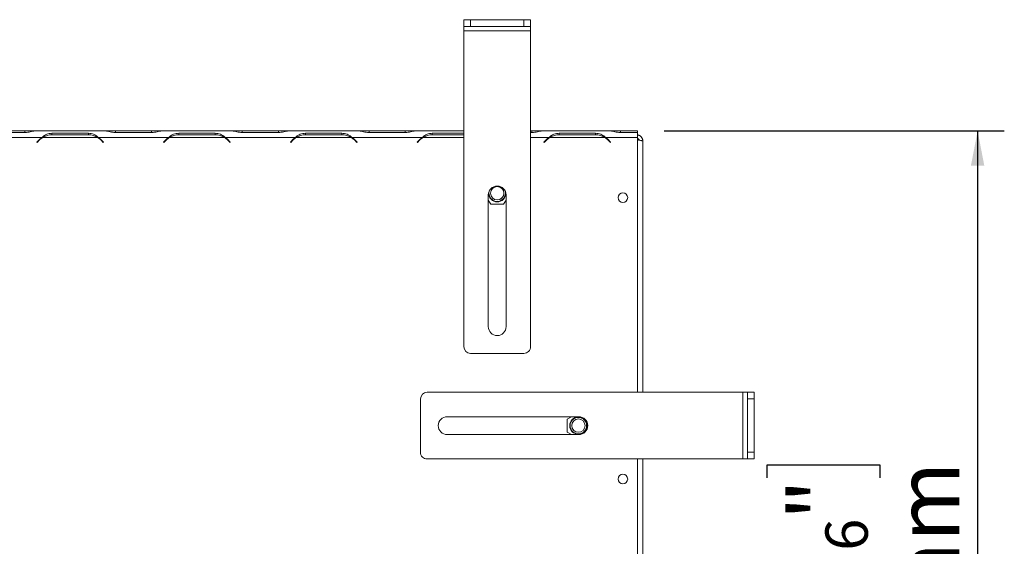
# Model space of a CAD drawing. Units: millimetres. Extents: x 103 to 5193, y 68 to 4122.
# Drawn here: x 1337 to 2074, y 920 to 1314 of the extents above; entities that cross this region are included whole.
import ezdxf

# ---------------------------------------------------------------- set-up
doc = ezdxf.new("R2010")
doc.units = ezdxf.units.MM
doc.header["$LTSCALE"] = 20
doc.layers.add('FORMAT', color=7, linetype='Continuous')
doc.styles.add('SLDTEXTSTYLE1', font='TXT', dxfattribs={"width": 0.75})
doc.dimstyles.new('SLDDIMSTYLE0', dxfattribs={"dimtxt": 47.625, "dimasz": 26, "dimexe": 0, "dimexo": 0.0625, "dimgap": 11.90625, "dimtad": 1, "dimdec": 6, "dimlfac": 0.6, "dimrnd": 1e-09, "dimzin": 12, "dimdsep": 46, "dimtxsty": 'SLDTEXTSTYLE1', "dimsah": 1, "dimcen": 0.09, "dimadec": 0, "dimazin": 3, "dimtfac": 1, "dimtdec": 0, "dimtofl": 0, "dimtmove": 0, "dimatfit": 3, "dimfxl": 0, "dimfrac": 2, "dimtolj": 1, "dimtzin": 12, "dimarcsym": 0})

# ---------------------------------------------------------------- blocks, each defined once
blk = doc.blocks.new('_D_7')
at = {"layer": 'FORMAT', "color": 7}
for p, q in [((1819.49, 1230.85), (2074.47, 1230.85)), ((2054.47, 1230.85), (2054.47, 525.02)), ((1896.65, 970.89), (1896.65, 980.55)), ((1896.65, 980.55), (1981.31, 980.55)), ((1981.31, 980.55), (1981.31, 970.89)), ((1905.99, 912.02), (1971.96, 872.44)), ((1896.65, 762.86), (1896.65, 753.2)), ((1981.31, 753.2), (1981.31, 762.86)), ((1896.65, 753.2), (1981.31, 753.2)), ((1751.99, 525.02), (2074.47, 525.02))]:
    blk.add_line(p, q, dxfattribs=at)
for points in [[(2054.47, 1230.85), (2049.47, 1204.85), (2059.47, 1204.85)], [(2054.47, 525.02), (2059.47, 551.02), (2049.47, 551.02)]]:
    blk.add_solid(points, dxfattribs=at)
at = {"layer": 'FORMAT', "color": 7, "attachment_point": 1, "rotation": 90, "style": 'SLDTEXTSTYLE1'}
for s, insert, char_height in [('424mm', (1993.08, 754.56), 47.625), ('"', (1912.84, 939.15), 47.62), ('16', (1940.38, 892.23), 31.75), ('11', (1898.05, 845.31), 31.75), ('16', (1912.84, 774.93), 47.625)]:
    blk.add_mtext(s, dxfattribs=dict(at, insert=insert, char_height=char_height))

msp = doc.modelspace()

# ---------------------------------------------------------------- linework, layer by layer
at = {"color": 7, "linetype": 'Continuous', "lineweight": 15}
for p, q in [((1669.4881743, 1309.1822208), (1669.4881743, 1314.1822208)), ((1669.4881743, 1314.1822208), (1674.4881743, 1314.1822208)), ((1674.4881743, 1314.1822208), (1674.4881743, 1309.1822208)), ((1674.4881743, 1314.1822208), (1714.4881743, 1314.1822208)), ((1714.4881743, 1309.1822208), (1714.4881743, 1314.1822208)), ((1714.4881743, 1314.1822208), (1719.4881743, 1314.1822208)), ((1719.4881743, 1314.1822208), (1719.4881743, 1309.1822208)), ((1674.4881743, 1309.1822208), (1669.4881743, 1309.1822208)), ((1669.4881743, 1305.8488874), (1669.4881743, 1309.1822208)), ((1674.4881743, 1309.1822208), (1714.4881743, 1309.1822208)), ((1719.4881743, 1309.1822208), (1714.4881743, 1309.1822208)), ((1719.4881743, 1305.8488874), (1719.4881743, 1309.1822208)), ((1669.4881743, 1305.8488874), (1719.4881743, 1305.8488874)), ((1669.4881743, 1069.1822208), (1669.4881743, 1305.8488874)), ((1719.4881743, 1069.1822208), (1719.4881743, 1305.8488874)), ((1353.1321141, 1225.8488874), (1300.8442345, 1225.8488874)), ((1313.3443551, 1229.7001238), (1340.6319935, 1229.7001238)), ((1340.4939223, 1230.8488874), (1313.4824263, 1230.8488874)), ((1347.7130998, 1230.8488874), (1340.4939223, 1230.8488874)), ((1348.3823043, 1230.8488874), (1347.7130998, 1230.8488874)), ((1400.6321141, 1230.8488874), (1348.3442345, 1230.8488874)), ((1395.2130998, 1225.8488874), (1353.7632488, 1225.8488874)), ((1388.1319935, 1229.0376142), (1360.8443551, 1229.0376142)), ((1360.8443551, 1229.0376142), (1360.8443551, 1227.9723478)), ((1360.9824263, 1227.9723478), (1387.9939223, 1227.9723478)), ((1388.1319935, 1229.0376142), (1388.1319935, 1227.9723478)), ((1395.8442345, 1225.8488874), (1393.7674447, 1226.6133259)), ((1448.1321141, 1225.8488874), (1395.8442345, 1225.8488874)), ((1401.2632488, 1230.8488874), (1400.6321141, 1230.8488874)), ((1408.4824263, 1230.8488874), (1401.2632488, 1230.8488874)), ((1408.3443551, 1229.7001238), (1435.6319935, 1229.7001238)), ((1435.4939223, 1230.8488874), (1408.4824263, 1230.8488874)), ((1442.7130998, 1230.8488874), (1435.4939223, 1230.8488874)), ((1443.3823043, 1230.8488874), (1442.7130998, 1230.8488874)), ((1495.6321141, 1230.8488874), (1443.3442345, 1230.8488874)), ((1490.2130998, 1225.8488874), (1448.7632488, 1225.8488874)), ((1483.1319935, 1229.0376142), (1455.8443551, 1229.0376142)), ((1455.8443551, 1229.0376142), (1455.8443551, 1227.9723478)), ((1455.9824263, 1227.9723478), (1482.9939223, 1227.9723478)), ((1483.1319935, 1229.0376142), (1483.1319935, 1227.9723478)), ((1490.8442345, 1225.8488874), (1488.7674447, 1226.6133259)), ((1543.1321141, 1225.8488874), (1490.8442345, 1225.8488874)), ((1496.2632488, 1230.8488874), (1495.6321141, 1230.8488874)), ((1503.4824263, 1230.8488874), (1496.2632488, 1230.8488874)), ((1503.3443551, 1229.7001238), (1530.6319935, 1229.7001238)), ((1530.4939223, 1230.8488874), (1503.4824263, 1230.8488874)), ((1537.7130998, 1230.8488874), (1530.4939223, 1230.8488874)), ((1538.3823043, 1230.8488874), (1537.7130998, 1230.8488874)), ((1590.6321141, 1230.8488874), (1538.3442345, 1230.8488874)), ((1585.2130998, 1225.8488874), (1543.7632488, 1225.8488874)), ((1578.1319935, 1229.0376142), (1550.8443551, 1229.0376142)), ((1550.8443551, 1229.0376142), (1550.8443551, 1227.9723478)), ((1550.9824263, 1227.9723478), (1577.9939223, 1227.9723478)), ((1578.1319935, 1229.0376142), (1578.1319935, 1227.9723478)), ((1585.8442345, 1225.8488874), (1583.7674447, 1226.6133259)), ((1638.1321141, 1225.8488874), (1585.8442345, 1225.8488874)), ((1591.2632488, 1230.8488874), (1590.6321141, 1230.8488874)), ((1598.4824263, 1230.8488874), (1591.2632488, 1230.8488874)), ((1598.3443551, 1229.7001238), (1625.6319935, 1229.7001238)), ((1625.4939223, 1230.8488874), (1598.4824263, 1230.8488874)), ((1632.7130998, 1230.8488874), (1625.4939223, 1230.8488874)), ((1633.3823043, 1230.8488874), (1632.7130998, 1230.8488874)), ((1669.4881743, 1230.8488874), (1633.3442345, 1230.8488874)), ((1669.4881743, 1229.0376142), (1645.8443551, 1229.0376142)), ((1645.8443551, 1229.0376142), (1645.8443551, 1227.9723478)), ((1645.9824263, 1227.9723478), (1669.4881743, 1227.9723478)), ((1720.4939223, 1230.8488874), (1719.4881743, 1230.8488874)), ((1719.4881743, 1229.7001238), (1720.6319935, 1229.7001238)), ((1727.7130998, 1230.8488874), (1720.4939223, 1230.8488874)), ((1728.3442345, 1230.8488874), (1727.7130998, 1230.8488874)), ((1778.9654474, 1230.8488874), (1728.3442345, 1230.8488874)), ((1775.2130998, 1225.8488874), (1733.7632488, 1225.8488874)), ((1768.1319935, 1229.0376142), (1740.8443551, 1229.0376142)), ((1740.8443551, 1229.0376142), (1740.8443551, 1227.9723478)), ((1740.9824263, 1227.9723478), (1767.9939223, 1227.9723478)), ((1768.1319935, 1229.0376142), (1768.1319935, 1227.9723478)), ((1775.8442345, 1225.8488874), (1773.7674447, 1226.6133259)), ((1799.4881743, 1225.8488874), (1775.8442345, 1225.8488874)), ((1779.5965821, 1230.8488874), (1778.9654474, 1230.8488874)), ((1786.8157597, 1230.8488874), (1779.5965821, 1230.8488874)), ((1786.6776885, 1229.7001238), (1799.4881743, 1229.7001238)), ((1799.4881743, 1230.8488874), (1786.8157597, 1230.8488874)), ((1799.4881743, 1229.7001238), (1799.4881743, 1230.8488874)), ((1799.4881743, 1229.7001238), (1799.4881743, 1225.8488874)), ((1799.4881743, 1035.0155541), (1799.4881743, 1225.8488874)), ((1351.4162647, 1224.4004382), (1349.4881743, 1222.4723478)), ((1349.4881743, 1222.4723478), (1349.7238766, 1222.2366455)), ((1349.7238766, 1222.2366455), (1351.5543359, 1224.0671048)), ((1397.4220127, 1224.0671048), (1399.2524721, 1222.2366455)), ((1399.4881743, 1222.4723478), (1397.5600839, 1224.4004382)), ((1399.2524721, 1222.2366455), (1399.4881743, 1222.4723478)), ((1446.4162647, 1224.4004382), (1444.4881743, 1222.4723478)), ((1444.4881743, 1222.4723478), (1444.7238766, 1222.2366455)), ((1444.7238766, 1222.2366455), (1446.5543359, 1224.0671048)), ((1492.4220127, 1224.0671048), (1494.2524721, 1222.2366455)), ((1494.4881743, 1222.4723478), (1492.5600839, 1224.4004382)), ((1494.2524721, 1222.2366455), (1494.4881743, 1222.4723478)), ((1541.4162647, 1224.4004382), (1539.4881743, 1222.4723478)), ((1539.4881743, 1222.4723478), (1539.7238766, 1222.2366455)), ((1539.7238766, 1222.2366455), (1541.5543359, 1224.0671048)), ((1587.4220127, 1224.0671048), (1589.2524721, 1222.2366455)), ((1589.4881743, 1222.4723478), (1587.5600839, 1224.4004382)), ((1589.2524721, 1222.2366455), (1589.4881743, 1222.4723478)), ((1636.4162647, 1224.4004382), (1634.4881743, 1222.4723478)), ((1634.4881743, 1222.4723478), (1634.7238766, 1222.2366455)), ((1634.7238766, 1222.2366455), (1636.5543359, 1224.0671048)), ((1731.4162647, 1224.4004382), (1729.4881743, 1222.4723478)), ((1729.4881743, 1222.4723478), (1729.7238766, 1222.2366455)), ((1729.7238766, 1222.2366455), (1731.5543359, 1224.0671048)), ((1777.4220127, 1224.0671048), (1779.2524721, 1222.2366455)), ((1779.4881743, 1222.4723478), (1777.5600839, 1224.4004382)), ((1779.2524721, 1222.2366455), (1779.4881743, 1222.4723478)), ((1803.654841, 1223.0223478), (1803.654841, 1035.0155541)), ((1687.8215076, 1084.1822208), (1687.8215076, 1182.8488874)), ((1701.154841, 1182.8488874), (1701.154841, 1084.1822208)), ((1687.8215076, 1179.0625595), (1689.6769221, 1175.8488874)), ((1689.6769221, 1175.8488874), (1699.2994266, 1175.8488874)), ((1699.2994266, 1175.8488874), (1701.154841, 1179.0625595)), ((1674.4881743, 1064.1822208), (1714.4881743, 1064.1822208)), ((1641.9881743, 1035.0155541), (1878.654841, 1035.0155541)), ((1878.654841, 1035.0155541), (1878.654841, 985.0155541)), ((1878.654841, 1035.0155541), (1881.9881743, 1035.0155541)), ((1881.9881743, 1030.0155541), (1881.9881743, 1035.0155541)), ((1881.9881743, 1035.0155541), (1886.9881743, 1035.0155541)), ((1886.9881743, 1035.0155541), (1886.9881743, 1030.0155541)), ((1636.9881743, 1030.0155541), (1636.9881743, 990.0155541)), ((1886.9881743, 1030.0155541), (1881.9881743, 1030.0155541)), ((1881.9881743, 1030.0155541), (1881.9881743, 990.0155541)), ((1886.9881743, 1030.0155541), (1886.9881743, 990.0155541)), ((1656.9881743, 1016.6822208), (1755.654841, 1016.6822208)), ((1750.2018464, 1016.6822208), (1746.9881743, 1014.8268064)), ((1746.9881743, 1014.8268064), (1746.9881743, 1005.2043019)), ((1746.9881743, 1005.2043019), (1750.2018464, 1003.3488874)), ((1755.654841, 1003.3488874), (1656.9881743, 1003.3488874)), ((1881.9881743, 990.0155541), (1886.9881743, 990.0155541)), ((1881.9881743, 985.0155541), (1881.9881743, 990.0155541)), ((1886.9881743, 990.0155541), (1886.9881743, 985.0155541)), ((1641.9881743, 985.0155541), (1878.654841, 985.0155541)), ((1799.4881743, 729.1890144), (1799.4881743, 985.0155541)), ((1803.654841, 985.0155541), (1803.654841, 729.1890144)), ((1878.654841, 985.0155541), (1881.9881743, 985.0155541)), ((1886.9881743, 985.0155541), (1881.9881743, 985.0155541))]:
    msp.add_line(p, q, dxfattribs=at)
at = {"color": 8, "linetype": 'Continuous', "lineweight": 15}
for p, q in [((1340.4939223, 1229.7001238), (1340.4939223, 1230.8488874)), ((1408.4824263, 1229.7001238), (1408.4824263, 1230.8488874)), ((1435.4939223, 1229.7001238), (1435.4939223, 1230.8488874)), ((1503.4824263, 1229.7001238), (1503.4824263, 1230.8488874)), ((1530.4939223, 1229.7001238), (1530.4939223, 1230.8488874)), ((1598.4824263, 1229.7001238), (1598.4824263, 1230.8488874)), ((1625.4939223, 1229.7001238), (1625.4939223, 1230.8488874)), ((1669.4881743, 1225.8488874), (1638.7632488, 1225.8488874)), ((1733.1321141, 1225.8488874), (1719.4881743, 1225.8488874)), ((1720.4939223, 1229.7001238), (1720.4939223, 1230.8488874)), ((1786.8157597, 1229.7001238), (1786.8157597, 1230.8488874))]:
    msp.add_line(p, q, dxfattribs=at)
at = {"color": 7, "linetype": 'Continuous', "lineweight": 15}
for centre, radius in [((1694.4881743, 1184.1822208), 5), ((1788.654841, 1180.8556811), 3.5833333), ((1755.3215076, 1010.0155541), 6.5), ((1755.3215076, 1010.0155541), 6.1813064), ((1755.3215076, 1010.0155541), 5), ((1788.654841, 970.0223478), 3.5833333)]:
    msp.add_circle(centre, radius, dxfattribs=at)
for centre, radius, start, end in [((1360.8443551, 1214.9723478), 13.3333333, 125.339355513, 135), ((1360.9824263, 1214.6390144), 13.3333333, 122.7816050581, 135), ((1360.9824263, 1214.6390144), 13.3333333, 90, 122.7816050581), ((1387.9939223, 1214.6390144), 13.3333333, 57.2183949419, 90), ((1387.9939223, 1214.6390144), 13.3333333, 45, 57.2183949419), ((1388.1319935, 1214.9723478), 13.3333333, 45, 54.660644487), ((1455.8443551, 1214.9723478), 13.3333333, 125.339355513, 135), ((1455.9824263, 1214.6390144), 13.3333333, 122.7816050581, 135), ((1455.9824263, 1214.6390144), 13.3333333, 90, 122.7816050581), ((1482.9939223, 1214.6390144), 13.3333333, 57.2183949419, 90), ((1482.9939223, 1214.6390144), 13.3333333, 45, 57.2183949419), ((1483.1319935, 1214.9723478), 13.3333333, 45, 54.660644487), ((1550.8443551, 1214.9723478), 13.3333333, 125.339355513, 135), ((1550.9824263, 1214.6390144), 13.3333333, 122.7816050581, 135), ((1550.9824263, 1214.6390144), 13.3333333, 90, 122.7816050581), ((1577.9939223, 1214.6390144), 13.3333333, 57.2183949419, 90), ((1577.9939223, 1214.6390144), 13.3333333, 45, 57.2183949419), ((1578.1319935, 1214.9723478), 13.3333333, 45, 54.660644487), ((1645.8443551, 1214.9723478), 13.3333333, 125.339355513, 135), ((1645.9824263, 1214.6390144), 13.3333333, 122.7816050581, 135), ((1645.9824263, 1214.6390144), 13.3333333, 90, 122.7816050581), ((1740.8443551, 1214.9723478), 13.3333333, 125.339355513, 135), ((1740.9824263, 1214.6390144), 13.3333333, 122.7816050581, 135), ((1740.9824263, 1214.6390144), 13.3333333, 90, 122.7816050581), ((1767.9939223, 1214.6390144), 13.3333333, 57.2183949419, 90), ((1767.9939223, 1214.6390144), 13.3333333, 45, 57.2183949419), ((1768.1319935, 1214.9723478), 13.3333333, 45, 54.660644487), ((1694.4881743, 1182.8488874), 6.6666667, 0.0000000003, 179.9999999999), ((1694.4881743, 1184.1822208), 6.5, 178.6225611344, 270), ((1694.4881743, 1184.1822208), 6.1813064, 164.3083781408, 15.6916218842), ((1694.4881743, 1184.1822208), 6.5, 270, 1.3774386842), ((1694.4881743, 1084.1822208), 6.6666667, 180, 360), ((1674.4881743, 1069.1822208), 5, 180, 270), ((1714.4881743, 1069.1822208), 5, 270, 0.0000000001), ((1641.9881743, 1030.0155541), 5, 90, 179.9999999999), ((1656.9881743, 1010.0155541), 6.6666667, 90, 270), ((1755.654841, 1010.0155541), 6.6666667, 270, 90), ((1641.9881743, 990.0155541), 5, 179.9999999999, 270)]:
    msp.add_arc(centre, radius, start, end, dxfattribs=at)
for points, knots in [([(1340.6319935, 1229.7001238), (1341.9958947, 1229.8060189), (1344.0258348, 1229.963626), (1346.5124379, 1230.6905631), (1347.679538, 1230.7914369), (1348.3442345, 1230.8488874)], [0, 0, 0, 0, 0.4685123812, 0.6973027833, 1, 1, 1, 1]), ([(1360.8443551, 1229.0376142), (1359.480454, 1228.9287251), (1357.4505138, 1228.7666619), (1354.9639107, 1227.4034386), (1353.7968106, 1226.412981), (1353.1321141, 1225.8488874)], [0, 0, 0, 0, 0.4685123812, 0.6973027833, 1, 1, 1, 1]), ([(1395.8442345, 1225.8488874), (1395.1489385, 1226.4217289), (1393.9684472, 1227.3943137), (1391.5048299, 1228.7860408), (1389.4996163, 1228.9356058), (1388.1319935, 1229.0376142)], [0, 0, 0, 0, 0.31302321784, 0.53145882305, 1, 1, 1, 1]), ([(1400.6321141, 1230.8488874), (1401.3274101, 1230.7909926), (1402.5079014, 1230.6926973), (1404.9715188, 1229.9537703), (1406.9767323, 1229.8029728), (1408.3443551, 1229.7001238)], [0, 0, 0, 0, 0.3130232178, 0.5314588231, 1, 1, 1, 1]), ([(1435.6319935, 1229.7001238), (1436.9958947, 1229.8060189), (1439.0258348, 1229.963626), (1441.5124379, 1230.6905631), (1442.679538, 1230.7914369), (1443.3442345, 1230.8488874)], [0, 0, 0, 0, 0.4685123812, 0.6973027833, 1, 1, 1, 1]), ([(1455.8443551, 1229.0376142), (1454.480454, 1228.9287251), (1452.4505138, 1228.7666619), (1449.9639107, 1227.4034386), (1448.7968106, 1226.412981), (1448.1321141, 1225.8488874)], [0, 0, 0, 0, 0.4685123812, 0.6973027833, 1, 1, 1, 1]), ([(1490.8442345, 1225.8488874), (1490.1489385, 1226.4217289), (1488.9684472, 1227.3943137), (1486.5048299, 1228.7860408), (1484.4996163, 1228.9356058), (1483.1319935, 1229.0376142)], [0, 0, 0, 0, 0.3130232178, 0.5314588231, 1, 1, 1, 1]), ([(1495.6321141, 1230.8488874), (1496.3274101, 1230.7909926), (1497.5079014, 1230.6926973), (1499.9715188, 1229.9537703), (1501.9767323, 1229.8029728), (1503.3443551, 1229.7001238)], [0, 0, 0, 0, 0.3130232178, 0.5314588231, 1, 1, 1, 1]), ([(1530.6319935, 1229.7001238), (1531.9958947, 1229.8060189), (1534.0258348, 1229.963626), (1536.5124379, 1230.6905631), (1537.679538, 1230.7914369), (1538.3442345, 1230.8488874)], [0, 0, 0, 0, 0.4685123812, 0.6973027833, 1, 1, 1, 1]), ([(1550.8443551, 1229.0376142), (1549.480454, 1228.9287251), (1547.4505138, 1228.7666619), (1544.9639107, 1227.4034386), (1543.7968106, 1226.412981), (1543.1321141, 1225.8488874)], [0, 0, 0, 0, 0.4685123812, 0.6973027833, 1, 1, 1, 1]), ([(1585.8442345, 1225.8488874), (1585.1489385, 1226.4217289), (1583.9684472, 1227.3943137), (1581.5048299, 1228.7860408), (1579.4996163, 1228.9356058), (1578.1319935, 1229.0376142)], [0, 0, 0, 0, 0.3130232178, 0.5314588231, 1, 1, 1, 1]), ([(1590.6321141, 1230.8488874), (1591.3274101, 1230.7909926), (1592.5079014, 1230.6926973), (1594.9715188, 1229.9537703), (1596.9767323, 1229.8029728), (1598.3443551, 1229.7001238)], [0, 0, 0, 0, 0.3130232178, 0.5314588231, 1, 1, 1, 1]), ([(1625.6319935, 1229.7001238), (1626.9958947, 1229.8060189), (1629.0258348, 1229.963626), (1631.5124379, 1230.6905631), (1632.679538, 1230.7914369), (1633.3442345, 1230.8488874)], [0, 0, 0, 0, 0.46851238117, 0.69730278325, 1, 1, 1, 1]), ([(1645.8443551, 1229.0376142), (1644.480454, 1228.9287251), (1642.4505138, 1228.7666619), (1639.9639107, 1227.4034386), (1638.7968106, 1226.412981), (1638.1321141, 1225.8488874)], [0, 0, 0, 0, 0.4685123812, 0.6973027833, 1, 1, 1, 1]), ([(1720.6319935, 1229.7001238), (1721.9958947, 1229.8060189), (1724.0258348, 1229.963626), (1726.5124379, 1230.6905631), (1727.679538, 1230.7914369), (1728.3442345, 1230.8488874)], [0, 0, 0, 0, 0.4685123812, 0.6973027833, 1, 1, 1, 1]), ([(1740.8443551, 1229.0376142), (1739.480454, 1228.9287251), (1737.4505138, 1228.7666619), (1734.9639107, 1227.4034386), (1733.7968106, 1226.412981), (1733.1321141, 1225.8488874)], [0, 0, 0, 0, 0.4685123812, 0.6973027833, 1, 1, 1, 1]), ([(1775.8442345, 1225.8488874), (1775.1489385, 1226.4217289), (1773.9684472, 1227.3943137), (1771.5048299, 1228.7860408), (1769.4996163, 1228.9356058), (1768.1319935, 1229.0376142)], [0, 0, 0, 0, 0.3130232178, 0.5314588231, 1, 1, 1, 1]), ([(1778.9654474, 1230.8488874), (1779.6607434, 1230.7909926), (1780.8412347, 1230.6926973), (1783.3048521, 1229.9537703), (1785.3100657, 1229.8029728), (1786.6776885, 1229.7001238)], [0, 0, 0, 0, 0.3130232178, 0.5314588231, 1, 1, 1, 1]), ([(1803.654841, 1223.0223478), (1803.6514345, 1223.1624935), (1803.6445883, 1223.4441538), (1803.5888422, 1223.8663545), (1803.4987974, 1224.2871718), (1803.3722713, 1224.6976818), (1803.1718334, 1225.193503), (1802.8968915, 1225.6953834), (1802.5813859, 1226.1279668), (1802.2779887, 1226.4768593), (1801.9723254, 1226.7735565), (1801.6086989, 1227.0642964), (1801.2512554, 1227.3024701), (1800.7825237, 1227.5601677), (1800.2520135, 1227.7739193), (1799.7803173, 1227.9010486), (1799.5452585, 1227.9412744), (1799.4881743, 1227.9510433)], [0, 0, 0, 0, 0.0599314717, 0.1204482266, 0.1818376275, 0.2438402894, 0.3039392665, 0.4103864632, 0.4876131174, 0.5325337881, 0.6080597416, 0.6694518712, 0.7314573441, 0.7915563019, 0.8980034657, 0.9752300939, 1, 1, 1, 1]), ([(1800.9801589, 1223.9361367), (1800.958566, 1223.9896533), (1800.9095029, 1224.1112532), (1800.8113212, 1224.2928843), (1800.6895219, 1224.4809769), (1800.5510281, 1224.6566321), (1800.3987423, 1224.8181568), (1800.2332652, 1224.965279), (1800.0532783, 1225.0988438), (1799.8622263, 1225.214849), (1799.673592, 1225.309633), (1799.5466888, 1225.356421), (1799.4881743, 1225.3779947)], [0, 0, 0, 0, 0.0808517838, 0.1837107183, 0.2888074645, 0.3946781151, 0.4967937189, 0.5996186992, 0.7046792178, 0.8105128337, 0.9126283167, 1, 1, 1, 1]), ([(1799.4881743, 1224.2029543), (1799.4900886, 1224.2026307), (1799.7798248, 1224.1536517), (1800.3316514, 1224.0573776), (1801.118353, 1223.9127798), (1801.8244394, 1223.7695427), (1802.4445622, 1223.6249419), (1802.9486748, 1223.4816986), (1803.3320355, 1223.3371163), (1803.5417787, 1223.2128757), (1803.6399314, 1223.107569), (1803.6498547, 1223.050849), (1803.654841, 1223.0223478)], [0, 0, 0, 0, 0.0008222501, 0.1244487583, 0.2445965979, 0.3682286569, 0.4883765078, 0.6120085801, 0.7321563809, 0.8557884006, 0.9275351258, 1, 1, 1, 1])]:
    msp.add_open_spline(points, degree=3, knots=knots, dxfattribs=at)

# ---------------------------------------------------------------- dimensions: what is measured, and where the dimension line sits
at = {"layer": 'FORMAT', "color": 7}
dim = msp.add_linear_dim(base=(2054.4694403, 525.0155541), p1=(1799.4881743, 1230.8488874), p2=(1731.9881743, 525.0155541), angle=90, dimstyle='SLDDIMSTYLE0', dxfattribs=at)
dim.commit()
dim.dimension.update_dxf_attribs({"geometry": '_D_7', "text_midpoint": (2054.4694403, 866.8746298), "dimtype": 160})

doc.saveas('drawing.dxf')
